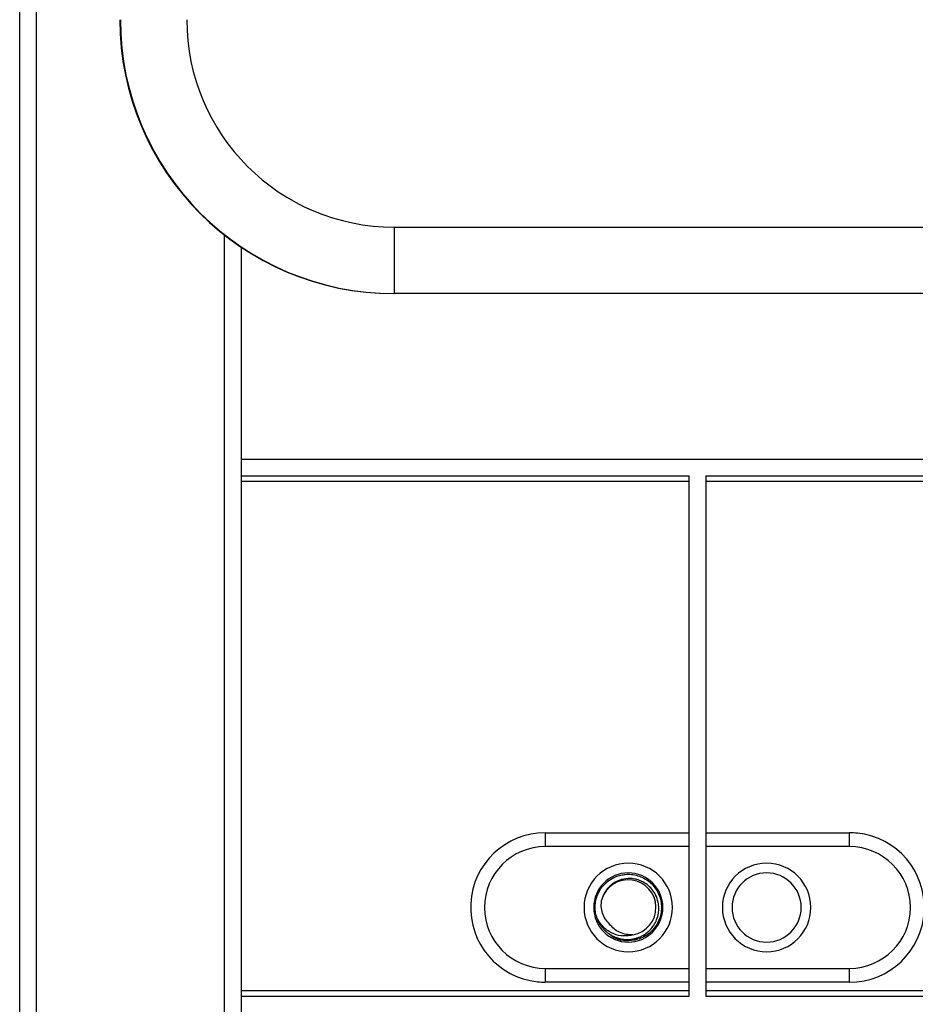
# Paper-space layout '_Back' of a CAD drawing. Units: millimetres. Extents: x -262 to 262, y -801 to 95.
# Drawn here: x -225 to -63, y -422 to -245 of the extents above; entities that cross this region are included whole.
import ezdxf

# ---------------------------------------------------------------- set-up
doc = ezdxf.new("R2010")
doc.units = ezdxf.units.MM

psp = doc.layouts.new('_Back')

# ---------------------------------------------------------------- linework, layer by layer
at = {"color": 7, "linetype": 'Continuous', "lineweight": 25}
for p, q in [((-225, -699.95), (-225, 66.05)), ((-222, -46), (-222, -699.95)), ((-157.3, -282), (-157.3, -294)), ((-157.3, -282), (157.3, -282)), ((-188, -699.95), (-188, -283.41)), ((-185, -285.59), (-185, -699.95)), ((157.4, -294), (-157.4, -294)), ((-185, -323.95), (-28.2, -323.95)), ((-185, -326.95), (-104, -326.95)), ((-104, -420.95), (-104, -326.95)), ((-101, -326.95), (-28.2, -326.95)), ((-101, -326.95), (-101, -420.95)), ((-104, -327.95), (-185, -327.95)), ((-28.2, -327.95), (-101, -327.95)), ((-130, -391.45), (-130, -393.95)), ((-130, -391.45), (-104, -391.45)), ((-101, -391.45), (-75, -391.45)), ((-75, -393.95), (-75, -391.45)), ((-104, -393.95), (-130, -393.95)), ((-75, -393.95), (-101, -393.95)), ((-130, -415.95), (-130, -418.45)), ((-130, -415.95), (-104, -415.95)), ((-101, -415.95), (-75, -415.95)), ((-75, -418.45), (-75, -415.95)), ((-185, -419.95), (-104, -419.95)), ((-104, -418.45), (-130, -418.45)), ((-75, -418.45), (-101, -418.45)), ((-101, -419.95), (-18, -419.95)), ((-185, -420.95), (-104, -420.95)), ((-101, -420.95), (101, -420.95))]:
    psp.add_line(p, q, dxfattribs=at)
for centre, radius, start, end in [((-157.4, -244.5), 49.5, 180, 270), ((-157.3, -244.5), 49.5, 180, 270), ((-157.3, -244.5), 37.5, 180, 270), ((-130, -404.95), 13.5, 90, 263.9759), ((-75, -404.95), 13.5, 83.9759, 90), ((-75, -404.95), 13.5, 270, 83.9759), ((-130, -404.95), 11, 90, 270), ((-75, -404.95), 11, 270, 90), ((-115, -404.95), 8, 0, 180), ((-90, -404.95), 8, 0, 180), ((-115, -404.95), 6.25, 0, 180), ((-115, -404.95), 5, 279.8069, 163.4337), ((-90, -404.95), 6.25, 0, 180), ((-115, -404.95), 8, 180, 0), ((-115, -404.95), 6.25, 180, 0), ((-90, -404.95), 8, 180, 0), ((-90, -404.95), 6.25, 180, 0), ((-115, -404.95), 6, 192.8955, 198.9803), ((-130, -404.95), 13.5, 263.9759, 270)]:
    psp.add_arc(centre, radius, start, end, dxfattribs=at)
for points, knots in [([(-120.85, -406.29), (-120.87, -406.21), (-120.9, -406.05), (-120.94, -405.81), (-120.97, -405.57), (-120.99, -405.32), (-121, -405.08), (-121, -404.84), (-120.99, -404.6), (-120.97, -404.35), (-120.94, -404.11), (-120.9, -403.88), (-120.8, -403.35), (-120.5, -402.42), (-119.8, -401.25), (-118.79, -400.24), (-117.92, -399.68), (-117.1, -399.32), (-116.53, -399.13), (-115.92, -399.02), (-115.47, -398.96), (-115.16, -398.95), (-115, -398.95)], [0, 0, 0, 0, 0.022764, 0.045486, 0.068167, 0.090807, 0.113406, 0.135964, 0.158481, 0.180957, 0.203391, 0.225785, 0.248137, 0.352578, 0.497431, 0.622789, 0.748134, 0.781528, 0.873887, 0.913816, 0.955854, 1, 1, 1, 1]), ([(-115, -399.72), (-115.56, -399.74), (-116.11, -399.85), (-117.15, -400.24), (-117.63, -400.51), (-118.48, -401.19), (-118.85, -401.6), (-119.44, -402.51), (-119.66, -403.01), (-119.79, -403.52)], [0, 0, 0, 0, 0.25, 0.25, 0.5, 0.5, 0.75, 0.75, 1, 1, 1, 1]), ([(-115, -398.95), (-114.21, -398.95), (-113.43, -399.11), (-111.98, -399.71), (-111.31, -400.15), (-110.2, -401.26), (-109.76, -401.93), (-109.16, -403.38), (-109, -404.16), (-109, -405.74), (-109.16, -406.52), (-109.76, -407.97), (-110.2, -408.64), (-111.31, -409.75), (-111.98, -410.19), (-113.43, -410.79), (-114.21, -410.95), (-115, -410.95)], [0, 0, 0, 0, 0.125, 0.125, 0.25, 0.25, 0.375, 0.375, 0.5, 0.5, 0.625, 0.625, 0.75, 0.75, 0.875, 0.875, 1, 1, 1, 1]), ([(-115, -410.73), (-114.92, -410.73), (-114.75, -410.72), (-114.51, -410.7), (-114.27, -410.66), (-114.03, -410.62), (-113.79, -410.57), (-113.55, -410.5), (-113.32, -410.43), (-113.09, -410.34), (-112.83, -410.23), (-112.42, -410.04), (-111.89, -409.72), (-111.41, -409.34), (-110.88, -408.83), (-110.35, -408.16), (-109.83, -407.14), (-109.54, -406.08), (-109.47, -405.01), (-109.59, -403.87), (-110, -402.7), (-110.7, -401.62), (-111.51, -400.85), (-112.23, -400.39), (-112.78, -400.13), (-113.21, -399.97), (-113.66, -399.85), (-114.1, -399.76), (-114.55, -399.72), (-114.85, -399.72), (-115, -399.72)], [0, 0, 0, 0, 0.01423, 0.028442, 0.042635, 0.05681, 0.070966, 0.085104, 0.099223, 0.113323, 0.127404, 0.148786, 0.191554, 0.234854, 0.255291, 0.31848, 0.382163, 0.452402, 0.508169, 0.567147, 0.650206, 0.720154, 0.789591, 0.842673, 0.867798, 0.895532, 0.921763, 0.947918, 0.973997, 1, 1, 1, 1]), ([(-118.37, -407.95), (-118.94, -407.43), (-119.39, -406.75), (-119.9, -405.22), (-119.95, -404.36), (-119.79, -403.52)], [0, 0, 0, 0, 0.5, 0.5, 1, 1, 1, 1]), ([(-115, -410.06), (-115.57, -410.14), (-116.17, -410.11), (-117.35, -409.86), (-117.93, -409.63), (-119, -408.96), (-119.48, -408.54), (-120.3, -407.52), (-120.63, -406.93), (-120.85, -406.29)], [0, 0, 0, 0, 0.25, 0.25, 0.5, 0.5, 0.75, 0.75, 1, 1, 1, 1]), ([(-120.67, -406.9), (-120.64, -406.98), (-120.58, -407.13), (-120.48, -407.36), (-120.37, -407.58), (-120.25, -407.79), (-120.12, -408), (-119.99, -408.21), (-119.84, -408.41), (-119.69, -408.6), (-119.53, -408.78), (-119.36, -408.96), (-119.19, -409.13), (-119.01, -409.3), (-118.82, -409.45), (-118.63, -409.6), (-118.41, -409.75), (-118.08, -409.96), (-117.66, -410.19), (-117.19, -410.38), (-116.76, -410.52), (-116.33, -410.62), (-115.89, -410.69), (-115.45, -410.73), (-115.15, -410.73), (-115, -410.73)], [0, 0, 0, 0, 0.0338432, 0.0676438, 0.1014019, 0.1351177, 0.1687915, 0.2024235, 0.2360139, 0.2695629, 0.3030706, 0.3365374, 0.3699635, 0.4033489, 0.4366941, 0.469999, 0.5032641, 0.5458716, 0.6294184, 0.699861, 0.7550444, 0.8164946, 0.8778029, 0.9389709, 1, 1, 1, 1]), ([(-114.15, -409.88), (-115, -409.94), (-115.84, -409.78), (-116.94, -409.27), (-117.28, -409.05), (-117.88, -408.55), (-118.14, -408.26), (-118.37, -407.95)], [0, 0, 0, 0, 0.5, 0.5, 0.75, 0.75, 1, 1, 1, 1]), ([(-118.33, -409.8), (-117.99, -410.06), (-117.03, -410.8), (-115.8, -410.89), (-115, -410.95)], [0, 0, 0, 0, 0.34633, 1, 1, 1, 1])]:
    psp.add_open_spline(points, degree=3, knots=knots, dxfattribs=at)
psp.add_open_spline([(-114.15, -409.88), (-114.42, -409.96), (-114.71, -410.03), (-115, -410.06)], degree=3, dxfattribs=at)

doc.saveas('drawing.dxf')
